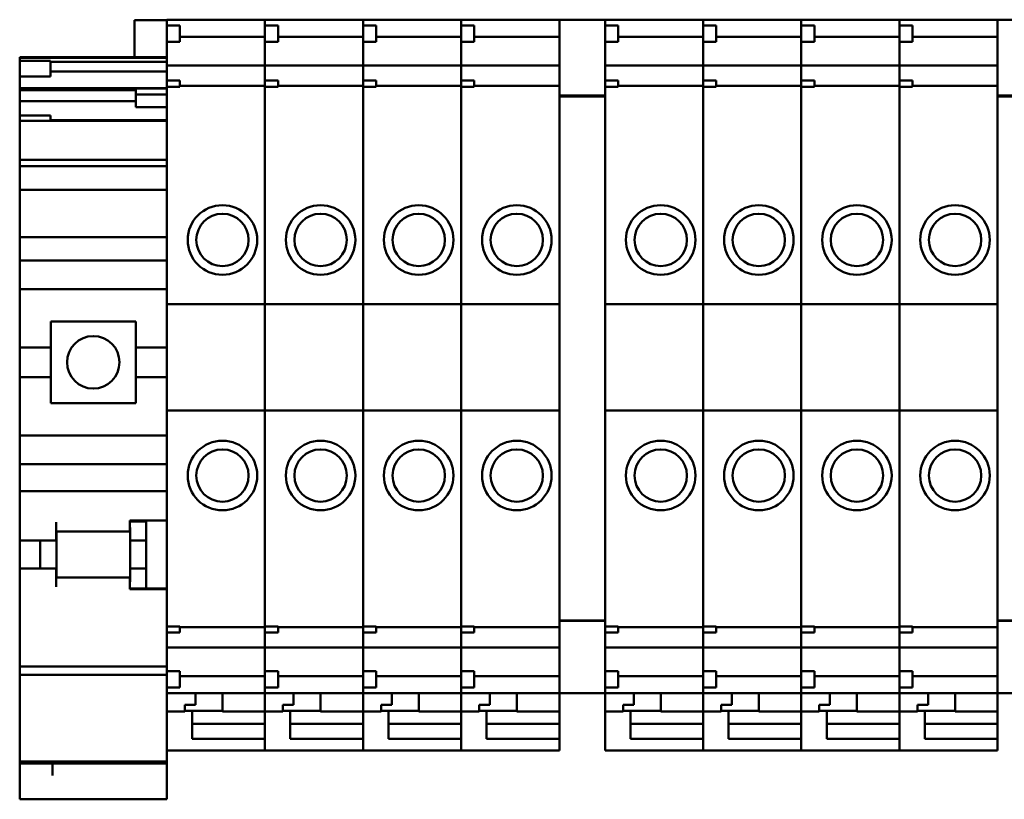
# Model space of a CAD drawing. Units: inches. Extents: x 1 to 169, y 4 to 106.
# Drawn here: x 26 to 28, y 84 to 86 of the extents above; entities that cross this region are included whole.
import ezdxf

# ---------------------------------------------------------------- set-up
doc = ezdxf.new("R2010")
doc.units = ezdxf.units.IN
doc.header["$LTSCALE"] = 10
doc.header["$MEASUREMENT"] = 0
doc.layers.add('Visible (ANSI)', color=7, linetype='Continuous', lineweight=50)

msp = doc.modelspace()

# ---------------------------------------------------------------- linework, layer by layer
at = {"layer": 'Visible (ANSI)'}
for p, q in [((26.274, 86.1471), (26.274, 86.2361)), ((26.3518, 86.2361), (26.274, 86.2361)), ((26.3518, 86.2358), (26.3518, 86.2366)), ((26.3518, 86.2366), (26.588, 86.2366)), ((26.3518, 86.2358), (26.3518, 86.2233)), ((26.3518, 86.2233), (26.3518, 86.184)), ((26.3518, 86.2233), (26.3833, 86.2233)), ((26.3833, 86.2233), (26.3833, 86.184)), ((26.588, 86.2366), (26.588, 86.2358)), ((26.588, 86.2358), (26.588, 86.2366)), ((26.588, 86.2366), (26.8242, 86.2366)), ((26.588, 86.2233), (26.588, 86.2358)), ((26.588, 86.2358), (26.588, 86.2233)), ((26.588, 86.2233), (26.588, 86.184)), ((26.588, 86.2233), (26.6195, 86.2233)), ((26.6195, 86.2233), (26.6195, 86.184)), ((26.8242, 86.2366), (26.8242, 86.2358)), ((26.8242, 86.2358), (26.8242, 86.2366)), ((26.8242, 86.2366), (27.0604, 86.2366)), ((26.8242, 86.2233), (26.8242, 86.2358)), ((26.8242, 86.2358), (26.8242, 86.2233)), ((26.8242, 86.2233), (26.8242, 86.184)), ((26.8242, 86.2233), (26.8557, 86.2233)), ((26.8557, 86.2233), (26.8557, 86.184)), ((27.0604, 86.2366), (27.0604, 86.2358)), ((27.0604, 86.2358), (27.0604, 86.2366)), ((27.0604, 86.2366), (27.2967, 86.2366)), ((27.0604, 86.2233), (27.0604, 86.2358)), ((27.0604, 86.2358), (27.0604, 86.2233)), ((27.0604, 86.2233), (27.0604, 86.184)), ((27.0604, 86.2233), (27.0919, 86.2233)), ((27.0919, 86.2233), (27.0919, 86.184)), ((27.2967, 86.2364), (27.2967, 86.2372)), ((27.2967, 86.2372), (27.4069, 86.2372)), ((27.2967, 86.2364), (27.2967, 86.063)), ((27.4069, 86.2372), (27.4069, 86.2364)), ((27.4069, 86.2366), (27.6431, 86.2366)), ((27.4069, 86.2233), (27.4069, 86.2364)), ((27.4069, 86.2233), (27.4069, 86.2135)), ((27.4069, 86.2233), (27.4384, 86.2233)), ((27.4384, 86.2233), (27.4384, 86.184)), ((27.6431, 86.2366), (27.6431, 86.2358)), ((27.6431, 86.2358), (27.6431, 86.2366)), ((27.6431, 86.2366), (27.8793, 86.2366)), ((27.6431, 86.2233), (27.6431, 86.2358)), ((27.6431, 86.2358), (27.6431, 86.2233)), ((27.6431, 86.2233), (27.6431, 86.184)), ((27.6431, 86.2233), (27.6746, 86.2233)), ((27.6746, 86.2233), (27.6746, 86.184)), ((27.8793, 86.2366), (27.8793, 86.2358)), ((27.8793, 86.2358), (27.8793, 86.2366)), ((27.8793, 86.2366), (28.1156, 86.2366)), ((27.8793, 86.2233), (27.8793, 86.2358)), ((27.8793, 86.2358), (27.8793, 86.2233)), ((27.8793, 86.2233), (27.8793, 86.184)), ((27.8793, 86.2233), (27.9108, 86.2233)), ((27.9108, 86.2233), (27.9108, 86.184)), ((28.1156, 86.2366), (28.1156, 86.2358)), ((28.1156, 86.2358), (28.1156, 86.2366)), ((28.1156, 86.2366), (28.3518, 86.2366)), ((28.1156, 86.2233), (28.1156, 86.2358)), ((28.1156, 86.2358), (28.1156, 86.2233)), ((28.1156, 86.2233), (28.1156, 86.184)), ((28.1156, 86.2233), (28.1471, 86.2233)), ((28.1471, 86.2233), (28.1471, 86.184)), ((28.3518, 86.2364), (28.3518, 86.2372)), ((28.3518, 86.2372), (28.462, 86.2372)), ((28.3518, 86.2364), (28.3518, 86.063)), ((26.3833, 86.1959), (26.588, 86.1959)), ((26.6195, 86.1959), (26.8242, 86.1959)), ((26.8557, 86.1959), (27.0604, 86.1959)), ((27.0919, 86.1959), (27.2967, 86.1959)), ((27.4069, 86.0907), (27.4069, 86.2135)), ((27.4384, 86.1959), (27.6431, 86.1959)), ((27.6746, 86.1959), (27.8793, 86.1959)), ((27.9108, 86.1959), (28.1156, 86.1959)), ((28.1471, 86.1959), (28.3518, 86.1959)), ((26.3518, 86.184), (26.3518, 86.1576)), ((26.3518, 86.184), (26.3833, 86.184)), ((26.588, 86.1576), (26.588, 86.184)), ((26.588, 86.184), (26.588, 86.1576)), ((26.588, 86.184), (26.6195, 86.184)), ((26.8242, 86.1576), (26.8242, 86.184)), ((26.8242, 86.184), (26.8242, 86.1576)), ((26.8242, 86.184), (26.8557, 86.184)), ((27.0604, 86.1576), (27.0604, 86.184)), ((27.0604, 86.184), (27.0604, 86.1576)), ((27.0604, 86.184), (27.0919, 86.184)), ((27.4069, 86.184), (27.4384, 86.184)), ((27.6431, 86.1576), (27.6431, 86.184)), ((27.6431, 86.184), (27.6431, 86.1576)), ((27.6431, 86.184), (27.6746, 86.184)), ((27.8793, 86.1576), (27.8793, 86.184)), ((27.8793, 86.184), (27.8793, 86.1576)), ((27.8793, 86.184), (27.9108, 86.184)), ((28.1156, 86.1576), (28.1156, 86.184)), ((28.1156, 86.184), (28.1156, 86.1576)), ((28.1156, 86.184), (28.1471, 86.184)), ((25.9974, 86.1471), (25.9974, 86.1456)), ((25.9974, 86.1471), (26.3518, 86.1471)), ((26.3518, 86.1527), (26.3518, 86.1576)), ((26.3518, 86.1313), (26.3518, 86.1527)), ((26.588, 86.1576), (26.588, 86.1527)), ((26.588, 86.1527), (26.588, 86.1576)), ((26.588, 86.1527), (26.588, 86.1313)), ((26.588, 86.1313), (26.588, 86.1527)), ((26.8242, 86.1576), (26.8242, 86.1527)), ((26.8242, 86.1527), (26.8242, 86.1576)), ((26.8242, 86.1527), (26.8242, 86.1313)), ((26.8242, 86.1313), (26.8242, 86.1527)), ((27.0604, 86.1576), (27.0604, 86.1527)), ((27.0604, 86.1527), (27.0604, 86.1576)), ((27.0604, 86.1527), (27.0604, 86.1313)), ((27.0604, 86.1313), (27.0604, 86.1527)), ((27.6431, 86.1576), (27.6431, 86.1527)), ((27.6431, 86.1527), (27.6431, 86.1576)), ((27.6431, 86.1527), (27.6431, 86.1313)), ((27.6431, 86.1313), (27.6431, 86.1527)), ((27.8793, 86.1576), (27.8793, 86.1527)), ((27.8793, 86.1527), (27.8793, 86.1576)), ((27.8793, 86.1527), (27.8793, 86.1313)), ((27.8793, 86.1313), (27.8793, 86.1527)), ((28.1156, 86.1576), (28.1156, 86.1527)), ((28.1156, 86.1527), (28.1156, 86.1576)), ((28.1156, 86.1527), (28.1156, 86.1313)), ((28.1156, 86.1313), (28.1156, 86.1527)), ((25.9974, 86.1456), (25.9974, 86.138)), ((25.9974, 86.1456), (26.3518, 86.1456)), ((25.9974, 86.1006), (25.9974, 86.138)), ((25.9974, 86.138), (26.0719, 86.138)), ((26.0719, 86.138), (26.0719, 86.1006)), ((26.0719, 86.1357), (26.3518, 86.1357)), ((26.3518, 86.1313), (26.3518, 86.1268)), ((26.3518, 86.1262), (26.3518, 86.1268)), ((26.3518, 86.1268), (26.588, 86.1268)), ((26.3518, 86.1262), (26.3518, 86.1115)), ((26.588, 86.1268), (26.588, 86.1313)), ((26.588, 86.1313), (26.588, 86.1268)), ((26.588, 86.1268), (26.588, 86.1262)), ((26.588, 86.1262), (26.588, 86.1268)), ((26.588, 86.1268), (26.8242, 86.1268)), ((26.588, 86.1115), (26.588, 86.1262)), ((26.588, 86.1262), (26.588, 86.1115)), ((26.8242, 86.1268), (26.8242, 86.1313)), ((26.8242, 86.1313), (26.8242, 86.1268)), ((26.8242, 86.1268), (26.8242, 86.1262)), ((26.8242, 86.1262), (26.8242, 86.1268)), ((26.8242, 86.1268), (27.0604, 86.1268)), ((26.8242, 86.1115), (26.8242, 86.1262)), ((26.8242, 86.1262), (26.8242, 86.1115)), ((27.0604, 86.1268), (27.0604, 86.1313)), ((27.0604, 86.1313), (27.0604, 86.1268)), ((27.0604, 86.1268), (27.0604, 86.1262)), ((27.0604, 86.1262), (27.0604, 86.1268)), ((27.0604, 86.1268), (27.2967, 86.1268)), ((27.0604, 86.1115), (27.0604, 86.1262)), ((27.0604, 86.1262), (27.0604, 86.1115)), ((27.4069, 86.1268), (27.6431, 86.1268)), ((27.6431, 86.1268), (27.6431, 86.1313)), ((27.6431, 86.1313), (27.6431, 86.1268)), ((27.6431, 86.1268), (27.6431, 86.1262)), ((27.6431, 86.1262), (27.6431, 86.1268)), ((27.6431, 86.1268), (27.8793, 86.1268)), ((27.6431, 86.1115), (27.6431, 86.1262)), ((27.6431, 86.1262), (27.6431, 86.1115)), ((27.8793, 86.1268), (27.8793, 86.1313)), ((27.8793, 86.1313), (27.8793, 86.1268)), ((27.8793, 86.1268), (27.8793, 86.1262)), ((27.8793, 86.1262), (27.8793, 86.1268)), ((27.8793, 86.1268), (28.1156, 86.1268)), ((27.8793, 86.1115), (27.8793, 86.1262)), ((27.8793, 86.1262), (27.8793, 86.1115)), ((28.1156, 86.1268), (28.1156, 86.1313)), ((28.1156, 86.1313), (28.1156, 86.1268)), ((28.1156, 86.1268), (28.1156, 86.1262)), ((28.1156, 86.1262), (28.1156, 86.1268)), ((28.1156, 86.1268), (28.3518, 86.1268)), ((28.1156, 86.1115), (28.1156, 86.1262)), ((28.1156, 86.1262), (28.1156, 86.1115)), ((25.9974, 86.1006), (25.9974, 86.0722)), ((25.9974, 86.1006), (26.0719, 86.1006)), ((26.3518, 86.1123), (26.0719, 86.1123)), ((26.3518, 86.1013), (26.3518, 86.1115)), ((26.3518, 86.1013), (26.3518, 86.0907)), ((26.588, 86.1115), (26.588, 86.1013)), ((26.588, 86.1013), (26.588, 86.1115)), ((26.588, 86.0907), (26.588, 86.1013)), ((26.588, 86.1013), (26.588, 86.0907)), ((26.8242, 86.1115), (26.8242, 86.1013)), ((26.8242, 86.1013), (26.8242, 86.1115)), ((26.8242, 86.0907), (26.8242, 86.1013)), ((26.8242, 86.1013), (26.8242, 86.0907)), ((27.0604, 86.1115), (27.0604, 86.1013)), ((27.0604, 86.1013), (27.0604, 86.1115)), ((27.0604, 86.0907), (27.0604, 86.1013)), ((27.0604, 86.1013), (27.0604, 86.0907)), ((27.6431, 86.1115), (27.6431, 86.1013)), ((27.6431, 86.1013), (27.6431, 86.1115)), ((27.6431, 86.0907), (27.6431, 86.1013)), ((27.6431, 86.1013), (27.6431, 86.0907)), ((27.8793, 86.1115), (27.8793, 86.1013)), ((27.8793, 86.1013), (27.8793, 86.1115)), ((27.8793, 86.0907), (27.8793, 86.1013)), ((27.8793, 86.1013), (27.8793, 86.0907)), ((28.1156, 86.1115), (28.1156, 86.1013)), ((28.1156, 86.1013), (28.1156, 86.1115)), ((28.1156, 86.0907), (28.1156, 86.1013)), ((28.1156, 86.1013), (28.1156, 86.0907)), ((26.3518, 86.0907), (26.3518, 86.0758)), ((26.3518, 86.0907), (26.3833, 86.0907)), ((26.3518, 86.0758), (26.3518, 86.0625)), ((26.3833, 86.0758), (26.3518, 86.0758)), ((26.3833, 86.0907), (26.3833, 86.0758)), ((26.3833, 86.0781), (26.588, 86.0781)), ((26.588, 86.0907), (26.588, 86.0758)), ((26.588, 86.0907), (26.6195, 86.0907)), ((26.588, 86.0625), (26.588, 86.0758)), ((26.588, 86.0758), (26.588, 86.0625)), ((26.6195, 86.0758), (26.588, 86.0758)), ((26.6195, 86.0907), (26.6195, 86.0758)), ((26.6195, 86.0781), (26.8242, 86.0781)), ((26.8242, 86.0907), (26.8242, 86.0758)), ((26.8242, 86.0907), (26.8557, 86.0907)), ((26.8242, 86.0625), (26.8242, 86.0758)), ((26.8242, 86.0758), (26.8242, 86.0625)), ((26.8557, 86.0758), (26.8242, 86.0758)), ((26.8557, 86.0907), (26.8557, 86.0758)), ((26.8557, 86.0781), (27.0604, 86.0781)), ((27.0604, 86.0907), (27.0604, 86.0758)), ((27.0604, 86.0907), (27.0919, 86.0907)), ((27.0604, 86.0625), (27.0604, 86.0758)), ((27.0604, 86.0758), (27.0604, 86.0625)), ((27.0919, 86.0758), (27.0604, 86.0758)), ((27.0919, 86.0907), (27.0919, 86.0758)), ((27.0919, 86.0781), (27.2967, 86.0781)), ((27.4069, 86.0907), (27.4069, 86.0808)), ((27.4069, 86.0907), (27.4384, 86.0907)), ((27.4069, 86.063), (27.4069, 86.0808)), ((27.4384, 86.0758), (27.4069, 86.0758)), ((27.4384, 86.0907), (27.4384, 86.0758)), ((27.4384, 86.0781), (27.6431, 86.0781)), ((27.6431, 86.0907), (27.6431, 86.0758)), ((27.6431, 86.0907), (27.6746, 86.0907)), ((27.6431, 86.0625), (27.6431, 86.0758)), ((27.6431, 86.0758), (27.6431, 86.0625)), ((27.6746, 86.0758), (27.6431, 86.0758)), ((27.6746, 86.0907), (27.6746, 86.0758)), ((27.6746, 86.0781), (27.8793, 86.0781)), ((27.8793, 86.0907), (27.8793, 86.0758)), ((27.8793, 86.0907), (27.9108, 86.0907)), ((27.8793, 86.0625), (27.8793, 86.0758)), ((27.8793, 86.0758), (27.8793, 86.0625)), ((27.9108, 86.0758), (27.8793, 86.0758)), ((27.9108, 86.0907), (27.9108, 86.0758)), ((27.9108, 86.0781), (28.1156, 86.0781)), ((28.1156, 86.0907), (28.1156, 86.0758)), ((28.1156, 86.0907), (28.1471, 86.0907)), ((28.1156, 86.0625), (28.1156, 86.0758)), ((28.1156, 86.0758), (28.1156, 86.0625)), ((28.1471, 86.0758), (28.1156, 86.0758)), ((28.1471, 86.0907), (28.1471, 86.0758)), ((28.1471, 86.0781), (28.3518, 86.0781)), ((25.9974, 86.0722), (25.9974, 86.0675)), ((25.9974, 86.0722), (26.3518, 86.0722)), ((25.9974, 86.046), (25.9974, 86.0675)), ((25.9974, 86.0675), (26.2774, 86.0675)), ((26.2774, 86.0716), (26.2774, 86.0576)), ((26.2774, 86.0716), (26.3518, 86.0716)), ((26.2774, 86.0576), (26.2774, 86.0266)), ((26.2774, 86.0576), (26.3518, 86.0576)), ((26.3518, 86.0515), (26.3518, 86.0625)), ((26.588, 86.0625), (26.588, 86.0515)), ((26.588, 86.0515), (26.588, 86.0625)), ((26.8242, 86.0625), (26.8242, 86.0515)), ((26.8242, 86.0515), (26.8242, 86.0625)), ((27.0604, 86.0625), (27.0604, 86.0515)), ((27.0604, 86.0515), (27.0604, 86.0625)), ((27.2967, 86.0547), (27.2967, 86.063)), ((27.2967, 86.0547), (27.2967, 86.0521)), ((27.2967, 86.0547), (27.4069, 86.0547)), ((27.2967, 86.0521), (27.2967, 84.8013)), ((27.2967, 86.0521), (27.4069, 86.0521)), ((27.4069, 86.063), (27.4069, 86.0547)), ((27.4069, 86.0521), (27.4069, 86.0547)), ((27.4069, 84.8013), (27.4069, 86.0521)), ((27.6431, 86.0625), (27.6431, 86.0515)), ((27.6431, 86.0515), (27.6431, 86.0625)), ((27.8793, 86.0625), (27.8793, 86.0515)), ((27.8793, 86.0515), (27.8793, 86.0625)), ((28.1156, 86.0625), (28.1156, 86.0515)), ((28.1156, 86.0515), (28.1156, 86.0625)), ((28.3518, 86.0547), (28.3518, 86.063)), ((28.3518, 86.0547), (28.3518, 86.0521)), ((28.3518, 86.0547), (28.462, 86.0547)), ((28.3518, 86.0521), (28.3518, 84.8013)), ((28.3518, 86.0521), (28.462, 86.0521)), ((25.9974, 86.046), (25.9974, 86.0415)), ((25.9974, 86.0409), (25.9974, 86.0415)), ((25.9974, 86.0415), (26.2774, 86.0415)), ((25.9974, 86.0409), (25.9974, 86.0262)), ((26.3518, 86.0515), (26.3518, 85.5527)), ((26.588, 85.5527), (26.588, 86.0515)), ((26.588, 86.0515), (26.588, 85.5527)), ((26.8242, 85.5527), (26.8242, 86.0515)), ((26.8242, 86.0515), (26.8242, 85.5527)), ((27.0604, 85.5527), (27.0604, 86.0515)), ((27.0604, 86.0515), (27.0604, 85.5527)), ((27.6431, 85.5527), (27.6431, 86.0515)), ((27.6431, 86.0515), (27.6431, 85.5527)), ((27.8793, 85.5527), (27.8793, 86.0515)), ((27.8793, 86.0515), (27.8793, 85.5527)), ((28.1156, 85.5527), (28.1156, 86.0515)), ((28.1156, 86.0515), (28.1156, 85.5527)), ((25.9974, 86.0159), (25.9974, 86.0262)), ((25.9974, 86.0159), (25.9974, 86.0067)), ((25.9974, 85.9935), (25.9974, 86.0067)), ((25.9974, 86.0067), (26.0719, 86.0067)), ((26.0719, 86.0067), (26.0719, 85.9935)), ((26.2774, 86.0266), (26.3518, 86.0266)), ((25.9974, 85.9935), (25.9974, 85.9871)), ((25.9974, 85.9935), (26.0719, 85.9935)), ((25.9974, 85.9688), (25.9974, 85.9871)), ((26.3518, 85.9951), (26.0719, 85.9951)), ((26.0719, 85.9935), (26.3518, 85.9935)), ((25.9974, 85.9688), (25.9974, 85.9221)), ((25.9974, 85.9004), (25.9974, 85.9221)), ((25.9974, 85.9004), (25.9974, 85.8873)), ((25.9974, 85.9004), (26.3518, 85.9004)), ((25.9974, 85.8873), (25.9974, 85.8844)), ((25.9974, 85.8844), (25.9974, 85.8439)), ((25.9974, 85.8844), (26.3518, 85.8844)), ((25.9974, 85.8439), (25.9974, 85.8282)), ((25.9974, 85.8282), (25.9974, 85.7337)), ((25.9974, 85.8282), (26.3518, 85.8282)), ((25.9974, 85.714), (25.9974, 85.7337)), ((25.9974, 85.714), (25.9974, 85.6943)), ((25.9974, 85.714), (26.3518, 85.714)), ((25.9974, 85.6943), (25.9974, 85.6579)), ((25.9974, 85.6382), (25.9974, 85.6579)), ((25.9974, 85.6579), (26.3518, 85.6579)), ((25.9974, 85.6382), (25.9974, 85.6008)), ((25.9974, 85.589), (25.9974, 85.6008)), ((25.9974, 85.4483), (25.9974, 85.589)), ((25.9974, 85.589), (26.3518, 85.589)), ((26.3518, 85.5527), (26.3518, 85.2968)), ((26.3518, 85.5527), (26.588, 85.5527)), ((26.588, 85.2968), (26.588, 85.5527)), ((26.588, 85.5527), (26.588, 85.2968)), ((26.588, 85.5527), (26.8242, 85.5527)), ((26.8242, 85.2968), (26.8242, 85.5527)), ((26.8242, 85.5527), (26.8242, 85.2968)), ((26.8242, 85.5527), (27.0604, 85.5527)), ((27.0604, 85.2968), (27.0604, 85.5527)), ((27.0604, 85.5527), (27.0604, 85.2968)), ((27.0604, 85.5527), (27.2967, 85.5527)), ((27.4069, 85.5527), (27.6431, 85.5527)), ((27.6431, 85.2968), (27.6431, 85.5527)), ((27.6431, 85.5527), (27.6431, 85.2968)), ((27.6431, 85.5527), (27.8793, 85.5527)), ((27.8793, 85.2968), (27.8793, 85.5527)), ((27.8793, 85.5527), (27.8793, 85.2968)), ((27.8793, 85.5527), (28.1156, 85.5527)), ((28.1156, 85.2968), (28.1156, 85.5527)), ((28.1156, 85.5527), (28.1156, 85.2968)), ((28.1156, 85.5527), (28.3518, 85.5527)), ((26.0722, 85.5113), (26.277, 85.5113)), ((26.0722, 85.5113), (26.0722, 85.4483)), ((26.277, 85.4483), (26.277, 85.5113)), ((25.9974, 85.4483), (25.9974, 85.3774)), ((25.9974, 85.4483), (26.0722, 85.4483)), ((26.0722, 85.3774), (26.0722, 85.4483)), ((26.277, 85.4483), (26.3518, 85.4483)), ((26.277, 85.4483), (26.277, 85.3774)), ((25.9974, 85.2366), (25.9974, 85.3774)), ((25.9974, 85.3774), (26.0722, 85.3774)), ((26.0722, 85.3774), (26.0722, 85.3144)), ((26.277, 85.3774), (26.3518, 85.3774)), ((26.277, 85.3144), (26.277, 85.3774)), ((26.277, 85.3144), (26.0722, 85.3144)), ((26.3518, 85.2968), (26.3518, 84.8017)), ((26.3518, 85.2968), (26.588, 85.2968)), ((26.588, 84.8017), (26.588, 85.2968)), ((26.588, 85.2968), (26.588, 84.8017)), ((26.588, 85.2968), (26.8242, 85.2968)), ((26.8242, 84.8017), (26.8242, 85.2968)), ((26.8242, 85.2968), (26.8242, 84.8017)), ((26.8242, 85.2968), (27.0604, 85.2968)), ((27.0604, 84.8017), (27.0604, 85.2968)), ((27.0604, 85.2968), (27.0604, 84.8017)), ((27.0604, 85.2968), (27.2967, 85.2968)), ((27.4069, 85.2968), (27.6431, 85.2968)), ((27.6431, 84.8017), (27.6431, 85.2968)), ((27.6431, 85.2968), (27.6431, 84.8017)), ((27.6431, 85.2968), (27.8793, 85.2968)), ((27.8793, 84.8017), (27.8793, 85.2968)), ((27.8793, 85.2968), (27.8793, 84.8017)), ((27.8793, 85.2968), (28.1156, 85.2968)), ((28.1156, 84.8017), (28.1156, 85.2968)), ((28.1156, 85.2968), (28.1156, 84.8017)), ((28.1156, 85.2968), (28.3518, 85.2968)), ((25.9974, 85.2248), (25.9974, 85.2366)), ((25.9974, 85.2366), (26.3518, 85.2366)), ((25.9974, 85.2248), (25.9974, 85.1874)), ((25.9974, 85.1678), (25.9974, 85.1874)), ((25.9974, 85.1678), (25.9974, 85.1225)), ((25.9974, 85.1678), (26.3518, 85.1678)), ((25.9974, 85.1225), (25.9974, 85.1028)), ((25.9974, 85.0831), (25.9974, 85.1028)), ((25.9974, 85.1028), (26.3518, 85.1028)), ((25.9974, 85.0831), (25.9974, 85.0034)), ((26.0856, 85.0034), (26.0856, 85.028)), ((26.2628, 85.028), (26.2628, 85.0319)), ((26.2628, 85.0319), (26.3518, 85.0319)), ((26.2628, 85.0296), (26.3022, 85.0296)), ((26.2628, 85.028), (26.2628, 85.0053)), ((26.2632, 85.012), (26.2632, 84.9837)), ((26.3022, 85.0319), (26.3022, 85.0296)), ((26.3022, 84.9837), (26.3022, 85.0296)), ((25.9974, 84.9837), (25.9974, 85.0034)), ((26.2628, 85.0053), (26.0856, 85.0053)), ((26.0856, 85.0034), (26.0856, 84.9837)), ((26.086, 85.0053), (26.086, 84.8951)), ((25.9974, 84.9837), (26.0856, 84.9837)), ((25.9974, 84.9168), (25.9974, 84.9837)), ((26.0471, 84.9168), (26.0471, 84.9837)), ((26.2632, 84.9837), (26.3022, 84.9837)), ((26.2632, 84.9837), (26.2632, 84.9168)), ((26.3022, 84.9168), (26.3022, 84.9837)), ((25.9974, 84.8971), (25.9974, 84.9168)), ((25.9974, 84.9168), (26.0856, 84.9168)), ((26.0856, 84.9168), (26.0856, 84.8971)), ((26.2632, 84.9168), (26.3022, 84.9168)), ((26.2632, 84.9168), (26.2632, 84.888)), ((26.3022, 84.8683), (26.3022, 84.9168)), ((25.9974, 84.8971), (25.9974, 84.7534)), ((26.0856, 84.8725), (26.0856, 84.8971)), ((26.2628, 84.8951), (26.0856, 84.8951)), ((26.2628, 84.8951), (26.2628, 84.8725)), ((26.2628, 84.8666), (26.2628, 84.8725)), ((26.2628, 84.8683), (26.3518, 84.8683)), ((26.3518, 84.8666), (26.2628, 84.8666)), ((26.3518, 84.7908), (26.3518, 84.8017)), ((26.588, 84.8017), (26.588, 84.7908)), ((26.588, 84.7908), (26.588, 84.8017)), ((26.8242, 84.8017), (26.8242, 84.7908)), ((26.8242, 84.7908), (26.8242, 84.8017)), ((27.0604, 84.8017), (27.0604, 84.7908)), ((27.0604, 84.7908), (27.0604, 84.8017)), ((27.2967, 84.7916), (27.2967, 84.8013)), ((27.4069, 84.8013), (27.4069, 84.7916)), ((27.6431, 84.8017), (27.6431, 84.7908)), ((27.6431, 84.7908), (27.6431, 84.8017)), ((27.8793, 84.8017), (27.8793, 84.7908)), ((27.8793, 84.7908), (27.8793, 84.8017)), ((28.1156, 84.8017), (28.1156, 84.7908)), ((28.1156, 84.7908), (28.1156, 84.8017)), ((28.3518, 84.7916), (28.3518, 84.8013)), ((26.3518, 84.7908), (26.3518, 84.7774)), ((26.3518, 84.7774), (26.3833, 84.7774)), ((26.3518, 84.7774), (26.3518, 84.7627)), ((26.3833, 84.7774), (26.3833, 84.7627)), ((26.3833, 84.7751), (26.588, 84.7751)), ((26.588, 84.7774), (26.588, 84.7908)), ((26.588, 84.7908), (26.588, 84.7774)), ((26.588, 84.7774), (26.6195, 84.7774)), ((26.588, 84.7774), (26.588, 84.7627)), ((26.6195, 84.7774), (26.6195, 84.7627)), ((26.6195, 84.7751), (26.8242, 84.7751)), ((26.8242, 84.7774), (26.8242, 84.7908)), ((26.8242, 84.7908), (26.8242, 84.7774)), ((26.8242, 84.7774), (26.8557, 84.7774)), ((26.8242, 84.7774), (26.8242, 84.7627)), ((26.8557, 84.7774), (26.8557, 84.7627)), ((26.8557, 84.7751), (27.0604, 84.7751)), ((27.0604, 84.7774), (27.0604, 84.7908)), ((27.0604, 84.7908), (27.0604, 84.7774)), ((27.0604, 84.7774), (27.0919, 84.7774)), ((27.0604, 84.7774), (27.0604, 84.7627)), ((27.0919, 84.7774), (27.0919, 84.7627)), ((27.0919, 84.7751), (27.2967, 84.7751)), ((27.2967, 84.7916), (27.2967, 84.7903)), ((27.2967, 84.7916), (27.4069, 84.7916)), ((27.2967, 84.7903), (27.2967, 84.617)), ((27.2967, 84.7903), (27.4069, 84.7903)), ((27.4069, 84.7903), (27.4069, 84.7916)), ((27.4069, 84.7726), (27.4069, 84.7903)), ((27.4069, 84.7774), (27.4384, 84.7774)), ((27.4069, 84.7726), (27.4069, 84.7627)), ((27.4384, 84.7774), (27.4384, 84.7627)), ((27.4384, 84.7751), (27.6431, 84.7751)), ((27.6431, 84.7774), (27.6431, 84.7908)), ((27.6431, 84.7908), (27.6431, 84.7774)), ((27.6431, 84.7774), (27.6746, 84.7774)), ((27.6431, 84.7774), (27.6431, 84.7627)), ((27.6746, 84.7774), (27.6746, 84.7627)), ((27.6746, 84.7751), (27.8793, 84.7751)), ((27.8793, 84.7774), (27.8793, 84.7908)), ((27.8793, 84.7908), (27.8793, 84.7774)), ((27.8793, 84.7774), (27.9108, 84.7774)), ((27.8793, 84.7774), (27.8793, 84.7627)), ((27.9108, 84.7774), (27.9108, 84.7627)), ((27.9108, 84.7751), (28.1156, 84.7751)), ((28.1156, 84.7774), (28.1156, 84.7908)), ((28.1156, 84.7908), (28.1156, 84.7774)), ((28.1156, 84.7774), (28.1471, 84.7774)), ((28.1156, 84.7774), (28.1156, 84.7627)), ((28.1471, 84.7774), (28.1471, 84.7627)), ((28.1471, 84.7751), (28.3518, 84.7751)), ((28.3518, 84.7916), (28.3518, 84.7903)), ((28.3518, 84.7916), (28.462, 84.7916)), ((28.3518, 84.7903), (28.3518, 84.617)), ((28.3518, 84.7903), (28.462, 84.7903)), ((25.9974, 84.6805), (25.9974, 84.7534)), ((26.3518, 84.7627), (26.3518, 84.752)), ((26.3518, 84.7627), (26.3833, 84.7627)), ((26.3518, 84.7417), (26.3518, 84.752)), ((26.588, 84.752), (26.588, 84.7627)), ((26.588, 84.7627), (26.588, 84.752)), ((26.588, 84.7627), (26.6195, 84.7627)), ((26.588, 84.752), (26.588, 84.7417)), ((26.588, 84.7417), (26.588, 84.752)), ((26.8242, 84.752), (26.8242, 84.7627)), ((26.8242, 84.7627), (26.8242, 84.752)), ((26.8242, 84.7627), (26.8557, 84.7627)), ((26.8242, 84.752), (26.8242, 84.7417)), ((26.8242, 84.7417), (26.8242, 84.752)), ((27.0604, 84.752), (27.0604, 84.7627)), ((27.0604, 84.7627), (27.0604, 84.752)), ((27.0604, 84.7627), (27.0919, 84.7627)), ((27.0604, 84.752), (27.0604, 84.7417)), ((27.0604, 84.7417), (27.0604, 84.752)), ((27.4069, 84.7627), (27.4384, 84.7627)), ((27.4069, 84.6399), (27.4069, 84.7627)), ((27.6431, 84.752), (27.6431, 84.7627)), ((27.6431, 84.7627), (27.6431, 84.752)), ((27.6431, 84.7627), (27.6746, 84.7627)), ((27.6431, 84.752), (27.6431, 84.7417)), ((27.6431, 84.7417), (27.6431, 84.752)), ((27.8793, 84.752), (27.8793, 84.7627)), ((27.8793, 84.7627), (27.8793, 84.752)), ((27.8793, 84.7627), (27.9108, 84.7627)), ((27.8793, 84.752), (27.8793, 84.7417)), ((27.8793, 84.7417), (27.8793, 84.752)), ((28.1156, 84.752), (28.1156, 84.7627)), ((28.1156, 84.7627), (28.1156, 84.752)), ((28.1156, 84.7627), (28.1471, 84.7627)), ((28.1156, 84.752), (28.1156, 84.7417)), ((28.1156, 84.7417), (28.1156, 84.752)), ((26.3518, 84.7417), (26.3518, 84.727)), ((26.3518, 84.7264), (26.3518, 84.727)), ((26.3518, 84.7264), (26.3518, 84.722)), ((26.3518, 84.7264), (26.588, 84.7264)), ((26.588, 84.727), (26.588, 84.7417)), ((26.588, 84.7417), (26.588, 84.727)), ((26.588, 84.727), (26.588, 84.7264)), ((26.588, 84.7264), (26.588, 84.727)), ((26.588, 84.722), (26.588, 84.7264)), ((26.588, 84.7264), (26.588, 84.722)), ((26.588, 84.7264), (26.8242, 84.7264)), ((26.8242, 84.727), (26.8242, 84.7417)), ((26.8242, 84.7417), (26.8242, 84.727)), ((26.8242, 84.727), (26.8242, 84.7264)), ((26.8242, 84.7264), (26.8242, 84.727)), ((26.8242, 84.722), (26.8242, 84.7264)), ((26.8242, 84.7264), (26.8242, 84.722)), ((26.8242, 84.7264), (27.0604, 84.7264)), ((27.0604, 84.727), (27.0604, 84.7417)), ((27.0604, 84.7417), (27.0604, 84.727)), ((27.0604, 84.727), (27.0604, 84.7264)), ((27.0604, 84.7264), (27.0604, 84.727)), ((27.0604, 84.722), (27.0604, 84.7264)), ((27.0604, 84.7264), (27.0604, 84.722)), ((27.0604, 84.7264), (27.2967, 84.7264)), ((27.4069, 84.7264), (27.6431, 84.7264)), ((27.6431, 84.727), (27.6431, 84.7417)), ((27.6431, 84.7417), (27.6431, 84.727)), ((27.6431, 84.727), (27.6431, 84.7264)), ((27.6431, 84.7264), (27.6431, 84.727)), ((27.6431, 84.722), (27.6431, 84.7264)), ((27.6431, 84.7264), (27.6431, 84.722)), ((27.6431, 84.7264), (27.8793, 84.7264)), ((27.8793, 84.727), (27.8793, 84.7417)), ((27.8793, 84.7417), (27.8793, 84.727)), ((27.8793, 84.727), (27.8793, 84.7264)), ((27.8793, 84.7264), (27.8793, 84.727)), ((27.8793, 84.722), (27.8793, 84.7264)), ((27.8793, 84.7264), (27.8793, 84.722)), ((27.8793, 84.7264), (28.1156, 84.7264)), ((28.1156, 84.727), (28.1156, 84.7417)), ((28.1156, 84.7417), (28.1156, 84.727)), ((28.1156, 84.727), (28.1156, 84.7264)), ((28.1156, 84.7264), (28.1156, 84.727)), ((28.1156, 84.722), (28.1156, 84.7264)), ((28.1156, 84.7264), (28.1156, 84.722)), ((28.1156, 84.7264), (28.3518, 84.7264)), ((26.3518, 84.7005), (26.3518, 84.722)), ((26.588, 84.722), (26.588, 84.7005)), ((26.588, 84.7005), (26.588, 84.722)), ((26.8242, 84.722), (26.8242, 84.7005)), ((26.8242, 84.7005), (26.8242, 84.722)), ((27.0604, 84.722), (27.0604, 84.7005)), ((27.0604, 84.7005), (27.0604, 84.722)), ((27.6431, 84.722), (27.6431, 84.7005)), ((27.6431, 84.7005), (27.6431, 84.722)), ((27.8793, 84.722), (27.8793, 84.7005)), ((27.8793, 84.7005), (27.8793, 84.722)), ((28.1156, 84.722), (28.1156, 84.7005)), ((28.1156, 84.7005), (28.1156, 84.722)), ((25.9974, 84.6805), (25.9974, 84.6768)), ((25.9974, 84.6805), (26.3518, 84.6805)), ((25.9974, 84.6606), (25.9974, 84.6768)), ((26.3518, 84.6957), (26.3518, 84.7005)), ((26.3518, 84.6957), (26.3518, 84.6694)), ((26.588, 84.7005), (26.588, 84.6957)), ((26.588, 84.6957), (26.588, 84.7005)), ((26.588, 84.6694), (26.588, 84.6957)), ((26.588, 84.6957), (26.588, 84.6694)), ((26.8242, 84.7005), (26.8242, 84.6957)), ((26.8242, 84.6957), (26.8242, 84.7005)), ((26.8242, 84.6694), (26.8242, 84.6957)), ((26.8242, 84.6957), (26.8242, 84.6694)), ((27.0604, 84.7005), (27.0604, 84.6957)), ((27.0604, 84.6957), (27.0604, 84.7005)), ((27.0604, 84.6694), (27.0604, 84.6957)), ((27.0604, 84.6957), (27.0604, 84.6694)), ((27.6431, 84.7005), (27.6431, 84.6957)), ((27.6431, 84.6957), (27.6431, 84.7005)), ((27.6431, 84.6694), (27.6431, 84.6957)), ((27.6431, 84.6957), (27.6431, 84.6694)), ((27.8793, 84.7005), (27.8793, 84.6957)), ((27.8793, 84.6957), (27.8793, 84.7005)), ((27.8793, 84.6694), (27.8793, 84.6957)), ((27.8793, 84.6957), (27.8793, 84.6694)), ((28.1156, 84.7005), (28.1156, 84.6957)), ((28.1156, 84.6957), (28.1156, 84.7005)), ((28.1156, 84.6694), (28.1156, 84.6957)), ((28.1156, 84.6957), (28.1156, 84.6694)), ((25.9974, 84.6606), (25.9974, 84.5567)), ((25.9974, 84.6606), (26.3518, 84.6606)), ((26.3518, 84.6694), (26.3518, 84.63)), ((26.3518, 84.6694), (26.3833, 84.6694)), ((26.3833, 84.6694), (26.3833, 84.63)), ((26.3833, 84.6573), (26.588, 84.6573)), ((26.588, 84.6694), (26.588, 84.63)), ((26.588, 84.6694), (26.6195, 84.6694)), ((26.6195, 84.6694), (26.6195, 84.63)), ((26.6195, 84.6573), (26.8242, 84.6573)), ((26.8242, 84.6694), (26.8242, 84.63)), ((26.8242, 84.6694), (26.8557, 84.6694)), ((26.8557, 84.6694), (26.8557, 84.63)), ((26.8557, 84.6573), (27.0604, 84.6573)), ((27.0604, 84.6694), (27.0604, 84.63)), ((27.0604, 84.6694), (27.0919, 84.6694)), ((27.0919, 84.6694), (27.0919, 84.63)), ((27.0919, 84.6573), (27.2967, 84.6573)), ((27.4069, 84.6694), (27.4384, 84.6694)), ((27.4384, 84.6694), (27.4384, 84.63)), ((27.4384, 84.6573), (27.6431, 84.6573)), ((27.6431, 84.6694), (27.6431, 84.63)), ((27.6431, 84.6694), (27.6746, 84.6694)), ((27.6746, 84.6694), (27.6746, 84.63)), ((27.6746, 84.6573), (27.8793, 84.6573)), ((27.8793, 84.6694), (27.8793, 84.63)), ((27.8793, 84.6694), (27.9108, 84.6694)), ((27.9108, 84.6694), (27.9108, 84.63)), ((27.9108, 84.6573), (28.1156, 84.6573)), ((28.1156, 84.6694), (28.1156, 84.63)), ((28.1156, 84.6694), (28.1471, 84.6694)), ((28.1471, 84.6694), (28.1471, 84.63)), ((28.1471, 84.6573), (28.3518, 84.6573)), ((26.3518, 84.63), (26.3833, 84.63)), ((26.3518, 84.63), (26.3518, 84.6174)), ((26.588, 84.6174), (26.588, 84.63)), ((26.588, 84.63), (26.6195, 84.63)), ((26.588, 84.63), (26.588, 84.6174)), ((26.8242, 84.6174), (26.8242, 84.63)), ((26.8242, 84.63), (26.8557, 84.63)), ((26.8242, 84.63), (26.8242, 84.6174)), ((27.0604, 84.6174), (27.0604, 84.63)), ((27.0604, 84.63), (27.0919, 84.63)), ((27.0604, 84.63), (27.0604, 84.6174)), ((27.4069, 84.6399), (27.4069, 84.63)), ((27.4069, 84.63), (27.4384, 84.63)), ((27.4069, 84.617), (27.4069, 84.63)), ((27.6431, 84.6174), (27.6431, 84.63)), ((27.6431, 84.63), (27.6746, 84.63)), ((27.6431, 84.63), (27.6431, 84.6174)), ((27.8793, 84.6174), (27.8793, 84.63)), ((27.8793, 84.63), (27.9108, 84.63)), ((27.8793, 84.63), (27.8793, 84.6174)), ((28.1156, 84.6174), (28.1156, 84.63)), ((28.1156, 84.63), (28.1471, 84.63)), ((28.1156, 84.63), (28.1156, 84.6174)), ((26.3518, 84.6166), (26.3518, 84.6174)), ((26.3518, 84.5567), (26.3518, 84.6166)), ((26.3518, 84.6166), (26.588, 84.6166)), ((26.4207, 84.6166), (26.4207, 84.5888)), ((26.4856, 84.5723), (26.4856, 84.6166)), ((26.588, 84.6174), (26.588, 84.6166)), ((26.588, 84.6166), (26.588, 84.6174)), ((26.588, 84.6166), (26.588, 84.5723)), ((26.588, 84.5723), (26.588, 84.6166)), ((26.588, 84.6166), (26.8242, 84.6166)), ((26.6569, 84.6166), (26.6569, 84.5888)), ((26.7219, 84.5723), (26.7219, 84.6166)), ((26.8242, 84.6174), (26.8242, 84.6166)), ((26.8242, 84.6166), (26.8242, 84.6174)), ((26.8242, 84.6166), (26.8242, 84.5723)), ((26.8242, 84.5723), (26.8242, 84.6166)), ((26.8242, 84.6166), (27.0604, 84.6166)), ((26.8931, 84.6166), (26.8931, 84.5888)), ((26.9581, 84.5723), (26.9581, 84.6166)), ((27.0604, 84.6174), (27.0604, 84.6166)), ((27.0604, 84.6166), (27.0604, 84.6174)), ((27.0604, 84.6166), (27.0604, 84.5723)), ((27.0604, 84.5723), (27.0604, 84.6166)), ((27.0604, 84.6166), (27.2967, 84.6166)), ((27.1293, 84.6166), (27.1293, 84.5888)), ((27.1943, 84.5723), (27.1943, 84.6166)), ((27.2967, 84.6162), (27.2967, 84.617)), ((27.2967, 84.6162), (27.2967, 84.5723)), ((27.2967, 84.6162), (27.4069, 84.6162)), ((27.4069, 84.617), (27.4069, 84.6162)), ((27.4069, 84.6166), (27.6431, 84.6166)), ((27.4069, 84.5723), (27.4069, 84.6162)), ((27.4758, 84.6166), (27.4758, 84.5888)), ((27.5408, 84.5723), (27.5408, 84.6166)), ((27.6431, 84.6174), (27.6431, 84.6166)), ((27.6431, 84.6166), (27.6431, 84.6174)), ((27.6431, 84.6166), (27.6431, 84.5723)), ((27.6431, 84.5723), (27.6431, 84.6166)), ((27.6431, 84.6166), (27.8793, 84.6166)), ((27.712, 84.6166), (27.712, 84.5888)), ((27.777, 84.5723), (27.777, 84.6166)), ((27.8793, 84.6174), (27.8793, 84.6166)), ((27.8793, 84.6166), (27.8793, 84.6174)), ((27.8793, 84.6166), (27.8793, 84.5723)), ((27.8793, 84.5723), (27.8793, 84.6166)), ((27.8793, 84.6166), (28.1156, 84.6166)), ((27.9482, 84.6166), (27.9482, 84.5888)), ((28.0132, 84.5723), (28.0132, 84.6166)), ((28.1156, 84.6174), (28.1156, 84.6166)), ((28.1156, 84.6166), (28.1156, 84.6174)), ((28.1156, 84.6166), (28.1156, 84.5723)), ((28.1156, 84.5723), (28.1156, 84.6166)), ((28.1156, 84.6166), (28.3518, 84.6166)), ((28.1845, 84.6166), (28.1845, 84.5888)), ((28.2494, 84.5723), (28.2494, 84.6166)), ((28.3518, 84.6162), (28.3518, 84.617)), ((28.3518, 84.6162), (28.3518, 84.5723)), ((28.3518, 84.6162), (28.462, 84.6162)), ((26.3951, 84.5888), (26.4207, 84.5888)), ((26.3951, 84.5888), (26.3951, 84.5723)), ((26.6313, 84.5888), (26.6569, 84.5888)), ((26.6313, 84.5888), (26.6313, 84.5723)), ((26.8675, 84.5888), (26.8931, 84.5888)), ((26.8675, 84.5888), (26.8675, 84.5723)), ((27.1037, 84.5888), (27.1293, 84.5888)), ((27.1037, 84.5888), (27.1037, 84.5723)), ((27.4502, 84.5888), (27.4758, 84.5888)), ((27.4502, 84.5888), (27.4502, 84.5723)), ((27.6864, 84.5888), (27.712, 84.5888)), ((27.6864, 84.5888), (27.6864, 84.5723)), ((27.9226, 84.5888), (27.9482, 84.5888)), ((27.9226, 84.5888), (27.9226, 84.5723)), ((28.1589, 84.5888), (28.1845, 84.5888)), ((28.1589, 84.5888), (28.1589, 84.5723)), ((26.3518, 84.5723), (26.3951, 84.5723)), ((26.4856, 84.574), (26.3951, 84.574)), ((26.4128, 84.5684), (26.4128, 84.574)), ((26.4128, 84.5068), (26.4128, 84.5684)), ((26.4856, 84.5723), (26.588, 84.5723)), ((26.588, 84.5723), (26.588, 84.5684)), ((26.588, 84.5723), (26.6313, 84.5723)), ((26.588, 84.5684), (26.588, 84.4917)), ((26.7219, 84.574), (26.6313, 84.574)), ((26.649, 84.5684), (26.649, 84.574)), ((26.649, 84.5068), (26.649, 84.5684)), ((26.7219, 84.5723), (26.8242, 84.5723)), ((26.8242, 84.5723), (26.8242, 84.5684)), ((26.8242, 84.5723), (26.8675, 84.5723)), ((26.8242, 84.5684), (26.8242, 84.4917)), ((26.9581, 84.574), (26.8675, 84.574)), ((26.8852, 84.5684), (26.8852, 84.574)), ((26.8852, 84.5068), (26.8852, 84.5684)), ((26.9581, 84.5723), (27.0604, 84.5723)), ((27.0604, 84.5723), (27.0604, 84.5684)), ((27.0604, 84.5723), (27.1037, 84.5723)), ((27.0604, 84.5684), (27.0604, 84.4917)), ((27.1943, 84.574), (27.1037, 84.574)), ((27.1215, 84.5684), (27.1215, 84.574)), ((27.1215, 84.5068), (27.1215, 84.5684)), ((27.1943, 84.5723), (27.2967, 84.5723)), ((27.2967, 84.5723), (27.2967, 84.5617)), ((27.2967, 84.5617), (27.2967, 84.5428)), ((27.4069, 84.5723), (27.4069, 84.5684)), ((27.4069, 84.5723), (27.4502, 84.5723)), ((27.4069, 84.5684), (27.4069, 84.4917)), ((27.5408, 84.574), (27.4502, 84.574)), ((27.4679, 84.5684), (27.4679, 84.574)), ((27.4679, 84.5068), (27.4679, 84.5684)), ((27.5408, 84.5723), (27.6431, 84.5723)), ((27.6431, 84.5723), (27.6431, 84.5684)), ((27.6431, 84.5723), (27.6864, 84.5723)), ((27.6431, 84.5684), (27.6431, 84.4917)), ((27.777, 84.574), (27.6864, 84.574)), ((27.7041, 84.5684), (27.7041, 84.574)), ((27.7041, 84.5068), (27.7041, 84.5684)), ((27.777, 84.5723), (27.8793, 84.5723)), ((27.8793, 84.5723), (27.8793, 84.5684)), ((27.8793, 84.5723), (27.9226, 84.5723)), ((27.8793, 84.5684), (27.8793, 84.4917)), ((28.0132, 84.574), (27.9226, 84.574)), ((27.9404, 84.5684), (27.9404, 84.574)), ((27.9404, 84.5068), (27.9404, 84.5684)), ((28.0132, 84.5723), (28.1156, 84.5723)), ((28.1156, 84.5723), (28.1156, 84.5684)), ((28.1156, 84.5723), (28.1589, 84.5723)), ((28.1156, 84.5684), (28.1156, 84.4917)), ((28.2494, 84.574), (28.1589, 84.574)), ((28.1766, 84.5684), (28.1766, 84.574)), ((28.1766, 84.5068), (28.1766, 84.5684)), ((28.2494, 84.5723), (28.3518, 84.5723)), ((28.3518, 84.5723), (28.3518, 84.5617)), ((28.3518, 84.5617), (28.3518, 84.5428)), ((25.9974, 84.5421), (25.9974, 84.5567)), ((25.9974, 84.5421), (25.9974, 84.4522)), ((26.3518, 84.5567), (26.3518, 84.5421)), ((26.3518, 84.4522), (26.3518, 84.5421)), ((26.4128, 84.5428), (26.588, 84.5428)), ((26.649, 84.5428), (26.8242, 84.5428)), ((26.8852, 84.5428), (27.0604, 84.5428)), ((27.1215, 84.5428), (27.2967, 84.5428)), ((27.2967, 84.5068), (27.2967, 84.5428)), ((27.4679, 84.5428), (27.6431, 84.5428)), ((27.7041, 84.5428), (27.8793, 84.5428)), ((27.9404, 84.5428), (28.1156, 84.5428)), ((28.1766, 84.5428), (28.3518, 84.5428)), ((28.3518, 84.5068), (28.3518, 84.5428)), ((26.588, 84.5068), (26.4128, 84.5068)), ((26.588, 84.4917), (26.588, 84.5068)), ((26.588, 84.4917), (26.588, 84.4788)), ((26.588, 84.4788), (26.588, 84.4917)), ((26.8242, 84.5068), (26.649, 84.5068)), ((26.8242, 84.4917), (26.8242, 84.5068)), ((26.8242, 84.4917), (26.8242, 84.4788)), ((26.8242, 84.4788), (26.8242, 84.4917)), ((27.0604, 84.5068), (26.8852, 84.5068)), ((27.0604, 84.4917), (27.0604, 84.5068)), ((27.0604, 84.4917), (27.0604, 84.4788)), ((27.0604, 84.4788), (27.0604, 84.4917)), ((27.2967, 84.5068), (27.1215, 84.5068)), ((27.2967, 84.4917), (27.2967, 84.5068)), ((27.2967, 84.4917), (27.2967, 84.4788)), ((27.4069, 84.4788), (27.4069, 84.4917)), ((27.6431, 84.5068), (27.4679, 84.5068)), ((27.6431, 84.4917), (27.6431, 84.5068)), ((27.6431, 84.4917), (27.6431, 84.4788)), ((27.6431, 84.4788), (27.6431, 84.4917)), ((27.8793, 84.5068), (27.7041, 84.5068)), ((27.8793, 84.4917), (27.8793, 84.5068)), ((27.8793, 84.4917), (27.8793, 84.4788)), ((27.8793, 84.4788), (27.8793, 84.4917)), ((28.1156, 84.5068), (27.9404, 84.5068)), ((28.1156, 84.4917), (28.1156, 84.5068)), ((28.1156, 84.4917), (28.1156, 84.4788)), ((28.1156, 84.4788), (28.1156, 84.4917)), ((28.3518, 84.5068), (28.1766, 84.5068)), ((28.3518, 84.4917), (28.3518, 84.5068)), ((28.3518, 84.4917), (28.3518, 84.4788)), ((26.3518, 84.4788), (26.588, 84.4788)), ((26.588, 84.4788), (26.8242, 84.4788)), ((26.8242, 84.4788), (27.0604, 84.4788)), ((27.0604, 84.4788), (27.2967, 84.4788)), ((27.4069, 84.4788), (27.6431, 84.4788)), ((27.6431, 84.4788), (27.8793, 84.4788)), ((27.8793, 84.4788), (28.1156, 84.4788)), ((28.1156, 84.4788), (28.3518, 84.4788)), ((25.9974, 84.4522), (25.9974, 84.4473)), ((25.9974, 84.4522), (26.3518, 84.4522)), ((25.9974, 84.4473), (25.9974, 84.4472)), ((25.9974, 84.4473), (26.3518, 84.4473)), ((25.9974, 84.4472), (25.9974, 84.3716)), ((25.9974, 84.4472), (26.3518, 84.4472)), ((26.0762, 84.4185), (26.0762, 84.4472)), ((26.3518, 84.4473), (26.3518, 84.4522)), ((26.3518, 84.4472), (26.3518, 84.4473)), ((26.3518, 84.4472), (26.3518, 84.4427)), ((26.3518, 84.4427), (26.3518, 84.4316)), ((26.3518, 84.4185), (26.3518, 84.4316)), ((26.3518, 84.3716), (26.3518, 84.4185)), ((25.9974, 84.3612), (25.9974, 84.3716)), ((26.3518, 84.3716), (26.3518, 84.3612)), ((25.9974, 84.3612), (26.3518, 84.3612))]:
    msp.add_line(p, q, dxfattribs=at)
for centre, radius in [((26.4856, 85.7072), 0.0837), ((26.4856, 85.7072), 0.063), ((26.7219, 85.7072), 0.0837), ((26.7219, 85.7072), 0.063), ((26.9581, 85.7072), 0.0837), ((26.9581, 85.7072), 0.063), ((27.1943, 85.7072), 0.0837), ((27.1943, 85.7072), 0.063), ((27.5408, 85.7072), 0.0837), ((27.5408, 85.7072), 0.063), ((27.777, 85.7072), 0.0837), ((27.777, 85.7072), 0.063), ((28.0132, 85.7072), 0.0837), ((28.0132, 85.7072), 0.063), ((28.2494, 85.7072), 0.0837), ((28.2494, 85.7072), 0.063), ((26.1746, 85.4128), 0.0632), ((26.4856, 85.1403), 0.0837), ((26.7219, 85.1403), 0.0837), ((26.9581, 85.1403), 0.0837), ((27.1943, 85.1403), 0.0837), ((27.5408, 85.1403), 0.0837), ((27.777, 85.1403), 0.0837), ((28.0132, 85.1403), 0.0837), ((28.2494, 85.1403), 0.0837), ((26.4856, 85.1403), 0.063), ((26.7219, 85.1403), 0.063), ((26.9581, 85.1403), 0.063), ((27.1943, 85.1403), 0.063), ((27.5408, 85.1403), 0.063), ((27.777, 85.1403), 0.063), ((28.0132, 85.1403), 0.063), ((28.2494, 85.1403), 0.063)]:
    msp.add_circle(centre, radius, dxfattribs=at)
for centre, start, end in [((26.2435, 85.012), 0, 11.4783), ((26.2435, 84.888), 348.5217, 0)]:
    msp.add_arc(centre, 0.0197, start, end, dxfattribs=at)

doc.saveas('drawing.dxf')
